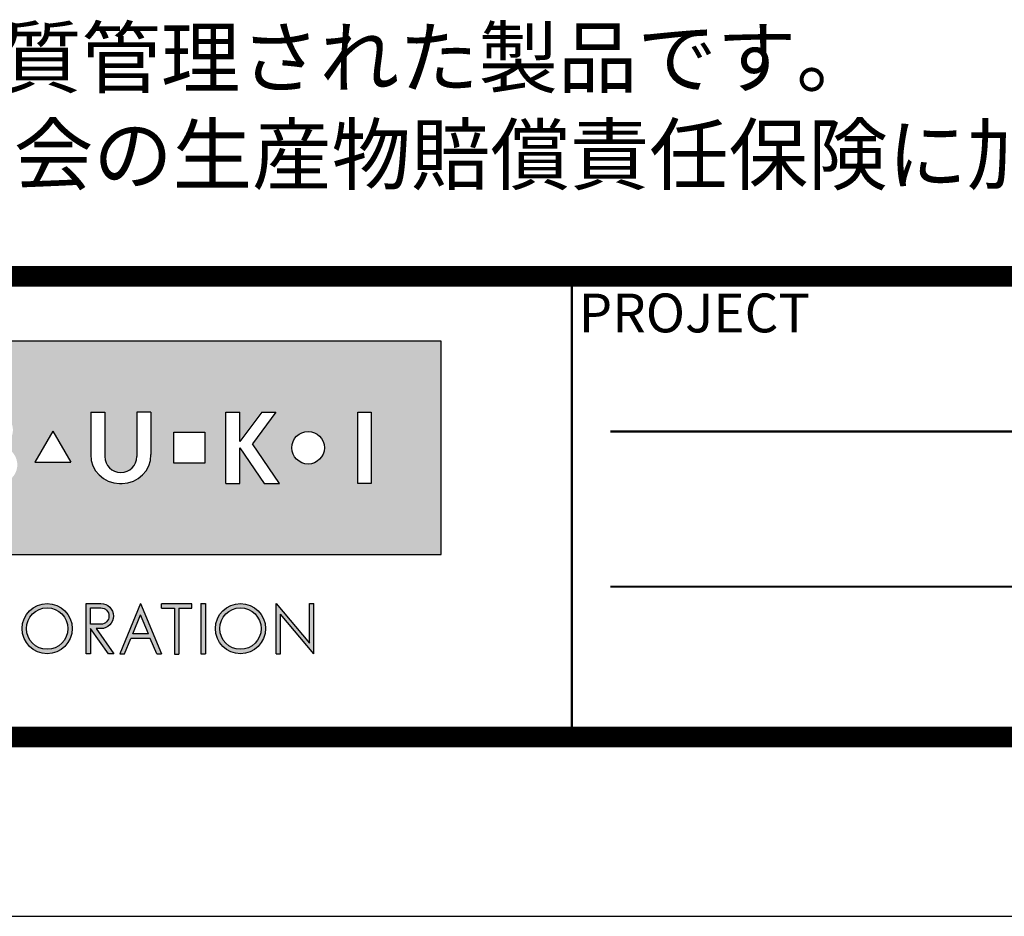
# Model space of a CAD drawing. Extents: x 0 to 8400, y 0 to 5940.
# Drawn here: x 4321 to 5336, y 0 to 924 of the extents above; entities that cross this region are included whole.
import ezdxf
from ezdxf.enums import TextEntityAlignment as Align

# ---------------------------------------------------------------- set-up
doc = ezdxf.new("R2010")
doc.units = 0
doc.header["$LTSCALE"] = 6
doc.layers.get('0').update_dxf_attribs({"linetype": 'CONTINUOUS'})
doc.layers.get('DEFPOINTS').update_dxf_attribs({"linetype": 'CONTINUOUS'})
doc.layers.add('P_3TEXT', color=60, linetype='CONTINUOUS')
doc.layers.add('P_5DRAWFRAME', color=104, linetype='CONTINUOUS')
doc.styles.add('BIGFONT', font='simplex.shx', dxfattribs={"bigfont": 'extfont2.shx'})

# ---------------------------------------------------------------- blocks, each defined once
blk = doc.blocks.new('DFP3')
h = blk.add_hatch(color=83)
h.paths.add_polyline_path([(180.7771999999999, 29.65329999999994), (180.7771999999999, 18.64834950495063), (237.7772, 18.64834950495063), (237.7772, 29.65329999999994)])
h.paths.add_polyline_path([(204.1796504950495, 24.95080000000035), (204.1796504950495, 23.35084950495056), (202.5796999999999, 23.35084950495056), (202.5796999999999, 24.95080000000001)], flags=16)
h.paths.add_polyline_path([(207.4712594059405, 25.98498316831709), (207.697001980198, 25.98498316831709, -1), (207.697001980198, 22.31666633663386), (207.4712594059405, 22.31666633663386, -1)], flags=16)
h.paths.add_polyline_path([(208.9103683168316, 24.15082475247547, -1), (206.2578930693068, 24.15082475247547, -1)], flags=0)
h.paths.add_polyline_path([(201.2633386138613, 25.9849831683171), (201.2633386138613, 25.42062673267328), (200.2192792079208, 25.42062673267328), (200.2192792079208, 22.31666633663386), (199.4856158415841, 22.31666633663386), (199.4856158415841, 25.42062673267328), (198.4415564356435, 25.42062673267328), (198.4415564356435, 25.98498316831709)], flags=16)
h.paths.add_polyline_path([(212.4028175742573, 24.15082475247547, -1), (210.7228695544553, 24.15082475247547, -1)], flags=16)
h.paths.add_polyline_path([(197.9543973209085, 23.40117101048351), (196.1069333721607, 23.40117101048351), (197.0306653465346, 25.00112150553295)], flags=16)
h.paths.add_polyline_path([(213.5098732673266, 25.9849831683171), (214.7937841584158, 25.98498316831709, -0.8268396299405429), (215.132258940184, 24.21557239597574, -0.9235794106673716), (214.9811397058823, 22.31666633663386), (213.5098732673266, 22.31666633663386)], flags=16)
h.paths.add_polyline_path([(193.0237346534653, 22.31666633663386), (192.7979920792079, 22.31666633663386, -1), (192.7979920792079, 25.98498316831709), (193.0237346534653, 25.98498316831709, -1)], flags=16)
h.paths.add_polyline_path([(214.1588831683168, 25.47706237623782), (214.6385861386138, 25.47706237623782, -1), (214.6385861386138, 24.46122079207927), (214.1588831683168, 24.46122079207927)], flags=0)
h.paths.add_polyline_path([(214.1588831683168, 23.98151782178226), (214.7373485148514, 23.98151782178226, -1.000000696587788), (214.7373485148514, 22.82458712871313), (214.1588831683167, 22.82458712871313)], flags=0)
h.paths.add_polyline_path([(194.237100990099, 24.15082475247547, -1), (191.5846257425742, 24.15082475247547, -1)], flags=0)
h.paths.add_polyline_path([(216.8470323820617, 23.40117101048351), (217.7707643564355, 25.001121505533), (218.6944963308095, 23.40117101048351)], flags=16)
h.paths.add_polyline_path([(189.5181641089108, 24.15082475247547, -1), (187.8382160891088, 24.15082475247547, -1)], flags=16)
h.paths.add_polyline_path([(219.7177940594059, 25.98498316831709), (220.4514574257425, 25.98498316831709), (220.4514574257425, 23.69933960396035, 1.000000186147331), (222.0880910891088, 23.69933960396035), (222.0880910891088, 25.9849831683171), (222.8217544554455, 25.98498316831709), (222.8217544554455, 23.79810198019809, -0.4142135623730698), (221.3403188118811, 22.31666633663386), (221.1992297029703, 22.31666633663386, -0.4142135623731069), (219.7177940594059, 23.79810198019822)], flags=16)
h.paths.add_polyline_path([(187.0697742574257, 25.98498316831709), (185.8689092457776, 24.35977938264444), (187.267299009901, 22.31666633663386), (186.4772, 22.31666633663386), (185.2073980198019, 24.15082475247546), (185.2073980198019, 22.31666633663386), (184.5019524752474, 22.31666633663385), (184.5019524752474, 25.98498316831709), (185.2073980198019, 25.98498316831709), (185.2073980198019, 24.47750579499151), (186.3492172393709, 25.9849831683171)], flags=16)
h.paths.add_polyline_path([(223.9970267326732, 24.95080000000002), (225.5969772277228, 24.95080000000001), (225.5969772277228, 23.35084950495056), (223.9970267326732, 23.35084950495056)], flags=16)
h.paths.add_polyline_path([(226.687596039604, 25.98498316831709), (227.3930415841584, 25.9849831683171), (227.3930415841584, 24.4775057949916), (228.5348608037275, 25.98498316831709), (229.2554178217821, 25.98498316831709), (228.0545528101339, 24.35977938264445), (229.4529425742574, 22.31666633663386), (228.6628435643564, 22.31666633663386), (227.3930415841584, 24.15082475247553), (227.3930415841584, 22.31666633663386), (226.6875960396039, 22.31666633663386)], flags=16)
h.paths.add_polyline_path([(231.7602433168317, 24.15082475247547, -1), (230.0802952970297, 24.15082475247547, -1)], flags=16)
h.paths.add_polyline_path([(233.4880910891088, 25.9849831683171), (234.1653188118812, 25.98498316831709), (234.1653188118811, 22.31666633663385), (233.4880910891088, 22.31666633663386)], flags=16)
h = blk.add_hatch(color=0)
h.paths.add_polyline_path([(216.1804215910794, 14.83074211089973, 1), (218.7671874909046, 14.83074211089973, 1)])
h.paths.add_polyline_path([(218.5413403447194, 14.83074211089973, -1.000000127167677), (216.4062687372646, 14.83074211089973, -1.000000127167677)], flags=16)
h = blk.add_hatch(color=0)
h.paths.add_polyline_path([(220.0043738188021, 14.83074211089974), (220.2389859183945, 14.83074211089973, 1), (220.2389859183945, 16.12412506081216), (219.4751477413414, 16.12412506081216), (219.4751477413414, 13.53735916098692), (219.7009957174627, 13.53735916098692), (219.7009957174627, 14.83074211089975), (220.6364920337118, 13.53735916098692), (220.9124449020869, 13.53735916098692)])
h.paths.add_polyline_path([(219.7009957174626, 15.05658925708481), (219.7009957174626, 15.89827708469124), (220.2389859183945, 15.89827708469124, -1), (220.2389859183944, 15.05658925708469)], flags=16)
h = blk.add_hatch(color=0)
h.paths.add_polyline_path([(222.2898978723839, 16.12412506081215), (221.2189402427974, 13.53735916098692), (221.4633787838575, 13.53735916098693), (221.7907669317899, 14.32812626931532), (222.7890279830421, 14.32812626931532), (223.1164161309745, 13.53735916098692), (223.3608546720345, 13.53735916098692)])
h.paths.add_polyline_path([(222.2898978723839, 15.53371444636842), (222.6955232509512, 14.55397424543662), (221.8842716638807, 14.55397424543661)], flags=16)
blk.add_hatch(color=0).paths.add_polyline_path([(223.371153347049, 16.10296667409115), (223.371153347049, 15.87711952790606), (224.0378906796058, 15.87711952790607), (224.0378906796058, 13.51620741375338), (224.263738655727, 13.51620741375338), (224.263738655727, 15.87711952790607), (224.9304759882837, 15.87711952790607), (224.9304759882837, 16.10296667409115)])
h = blk.add_hatch(color=0)
h.paths.add_polyline_path([(225.626012097777, 16.12412506081215), (225.4001649515919, 16.12412506081215), (225.4001649515919, 13.53735916098692), (225.626012097777, 13.53735916098692)])
h.paths.add_polyline_path([(226.1408147186274, 14.83074211089973, 1), (228.7275806184527, 14.83074211089973, 1)])
h.paths.add_polyline_path([(228.5017334722675, 14.83074211089973, -1.000000127167677), (226.3666618648126, 14.83074211089973, -1.000000127167677)], flags=16)
h.paths.add_polyline_path([(229.2785510174043, 13.53735916098692), (229.5043989935255, 13.53735916098692), (229.5043989935255, 15.57938333105119), (231.2173510756454, 13.53735916098695), (231.2173510756455, 16.12412506081215), (230.9915030995243, 16.12412506081215), (230.9915030995243, 14.0821008907483), (229.2785510174043, 16.12412506081215)])
at = {"color": 0}
for p, q in [((21.5, 33.5), (408, 33.5)), ((21.5, 33.44999999999982), (408, 33.44999999999982)), ((21.5, 33.40000000000009), (408, 33.40000000000009)), ((21.5, 33.34999999999991), (408, 33.34999999999991)), ((21.5, 33.30000000000018), (408, 33.30000000000018)), ((21.5, 33.25), (408, 33.25)), ((21.5, 33.19999999999982), (408, 33.19999999999982)), ((21.5, 33.15000000000009), (408, 33.15000000000009)), ((21.5, 33.09999999999991), (408, 33.09999999999991)), ((21.5, 33.05000000000018), (408, 33.05000000000018)), ((21.5, 33), (408, 33)), ((244.4749999999999, 33), (244.4749999999999, 9)), ((244.5250000000001, 33), (244.5250000000001, 9)), ((21.5, 32.94999999999982), (408, 32.94999999999982)), ((21.5, 32.90000000000009), (408, 32.90000000000009)), ((21.5, 32.84999999999991), (408, 32.84999999999991)), ((21.5, 32.80000000000018), (408, 32.80000000000018)), ((21.5, 32.75), (408, 32.75)), ((21.5, 32.69999999999982), (408, 32.69999999999982)), ((21.5, 32.65000000000009), (408, 32.65000000000009)), ((21.5, 32.59999999999991), (408, 32.59999999999991)), ((21.5, 32.55000000000018), (408, 32.55000000000018)), ((21.5, 32.5), (408, 32.5)), ((246.5, 25.02500000000009), (321.5, 25.02500000000009)), ((246.5, 24.97499999999991), (321.5, 24.97499999999991)), ((246.5, 17.02500000000009), (321.5, 17.02500000000009)), ((246.5, 16.97499999999991), (321.5, 16.97499999999991)), ((222.2898978723839, 16.12412506081215), (221.2189402427975, 13.53735916098692)), ((222.2898978723839, 16.12412506081215), (223.3608546720345, 13.53735916098692)), ((224.9304759882837, 16.10755455993867), (223.371153347049, 16.10755455993867)), ((224.9304759882837, 16.10296667409115), (223.371153347049, 16.10296667409115)), ((223.371153347049, 15.87711952790607), (223.371153347049, 16.10296667409115)), ((223.371153347049, 15.87711952790607), (224.0378906796058, 15.87711952790607)), ((224.0378906796058, 15.87711952790607), (224.0378906796058, 13.51620741375338)), ((224.263738655727, 15.87711952790607), (224.263738655727, 13.51620741375338)), ((224.263738655727, 15.87711952790607), (224.9304759882837, 15.87711952790607)), ((224.9304759882837, 15.87711952790607), (224.9304759882837, 16.10296667409115)), ((225.4001649515919, 16.12412506081215), (225.4001649515919, 13.53735916098692)), ((225.4001649515919, 16.12412506081215), (225.626012097777, 16.12412506081215)), ((225.626012097777, 16.12412506081215), (225.626012097777, 13.53735916098692)), ((229.2785510174043, 13.53735916098692), (229.2785510174043, 16.12412506081215)), ((229.2785510174043, 16.12412506081215), (230.9915030995243, 14.08210089074827)), ((230.9915030995243, 14.08210089074827), (230.9915030995243, 16.12412506081215)), ((230.9915030995243, 16.12412506081215), (231.2173510756454, 16.12412506081215)), ((231.2173510756454, 13.53735916098692), (231.2173510756454, 16.12412506081215)), ((221.8842716638807, 14.55397424543661), (222.2898978723839, 15.53371444636832)), ((222.6955232509512, 14.55397424543661), (222.2898978723839, 15.53371444636832)), ((229.5043989935255, 13.53735916098692), (229.5043989935255, 15.57938333105119)), ((231.2173510756454, 13.53735916098692), (229.5043989935255, 15.57938333105119)), ((221.4633787838575, 13.53735916098692), (221.7907669317899, 14.32812626931532)), ((222.789027983042, 14.32812626931532), (221.7907669317899, 14.32812626931532)), ((222.6955232509512, 14.55397424543661), (221.8842716638807, 14.55397424543661)), ((223.1164161309745, 13.53735916098692), (222.789027983042, 14.32812626931532)), ((221.2189402427975, 13.53735916098692), (221.4633787838575, 13.53735916098692)), ((223.1164161309745, 13.53735916098692), (223.3608546720345, 13.53735916098692)), ((224.0378906796058, 13.51620741375338), (224.263738655727, 13.51620741375338)), ((225.4001649515919, 13.53735916098692), (225.626012097777, 13.53735916098692)), ((229.2785510174043, 13.53735916098692), (229.5043989935255, 13.53735916098692)), ((21.5, 9.75), (408, 9.75)), ((21.5, 9.699999999999818), (408, 9.699999999999818)), ((21.5, 9.650000000000091), (408, 9.650000000000091)), ((21.5, 9.599999999999909), (408, 9.599999999999909)), ((21.5, 9.550000000000182), (408, 9.550000000000182)), ((21.5, 9.5), (408, 9.5)), ((21.5, 9.449999999999818), (408, 9.449999999999818)), ((21.5, 9.400000000000091), (408, 9.400000000000091)), ((21.5, 9.349999999999909), (408, 9.349999999999909)), ((21.5, 9.300000000000182), (408, 9.300000000000182)), ((21.5, 9.25), (408, 9.25)), ((21.5, 9.199999999999818), (408, 9.199999999999818)), ((21.5, 9.150000000000091), (408, 9.150000000000091)), ((21.5, 9.099999999999909), (408, 9.099999999999909)), ((21.5, 9.050000000000182), (408, 9.050000000000182)), ((21.5, 9), (408, 9)), ((21.5, 8.949999999999818), (408, 8.949999999999818)), ((21.5, 8.900000000000091), (408, 8.900000000000091)), ((21.5, 8.849999999999909), (408, 8.849999999999909)), ((21.5, 8.800000000000182), (408, 8.800000000000182)), ((21.5, 8.75), (408, 8.75))]:
    blk.add_line(p, q, dxfattribs=at)
at = {"color": 83}
for p, q in [((219.7177940594059, 25.98498316831709), (220.4514574257425, 25.98498316831709)), ((219.7177940594059, 25.98498316831709), (219.7177940594059, 23.7981019801981)), ((220.4514574257425, 25.98498316831709), (220.4514574257425, 23.69933960396035)), ((222.8217544554455, 25.98498316831709), (222.0880910891088, 25.98498316831709)), ((222.0880910891088, 25.98498316831709), (222.0880910891088, 23.69933960396035)), ((222.8217544554455, 25.98498316831709), (222.8217544554455, 23.7981019801981)), ((226.6875960396039, 25.98498316831709), (227.3930415841584, 25.98498316831709)), ((226.6875960396039, 22.31666633663386), (226.6875960396039, 25.98498316831709)), ((228.5348608037274, 25.98498316831709), (227.3930415841584, 24.47750579499154)), ((227.3930415841584, 24.47750579499154), (227.3930415841584, 25.98498316831709)), ((229.2554178217821, 25.98498316831709), (228.0545528101339, 24.35977938264443)), ((228.5348608037274, 25.98498316831709), (229.2554178217821, 25.98498316831709)), ((233.4880910891088, 22.31666633663386), (233.4880910891088, 25.98498316831709)), ((233.4880910891088, 25.98498316831709), (234.1653188118811, 25.98498316831709)), ((234.1653188118811, 25.98498316831709), (234.1653188118811, 22.31666633663386)), ((217.7707643564356, 25.00112150553296), (216.8470323820617, 23.40117101048351)), ((217.7707643564356, 25.00112150553296), (218.6944963308095, 23.40117101048351)), ((223.9970267326732, 23.35084950495056), (223.9970267326732, 24.95080000000002)), ((223.9970267326732, 24.95080000000002), (225.5969772277228, 24.95080000000002)), ((225.5969772277228, 24.95080000000002), (225.5969772277228, 23.35084950495056)), ((229.4529425742574, 22.31666633663386), (228.0545528101339, 24.35977938264443)), ((227.3930415841584, 22.31666633663386), (227.3930415841584, 24.15082475247547)), ((227.3930415841584, 24.15082475247547), (228.6628435643564, 22.31666633663386)), ((216.8470323820617, 23.40117101048351), (218.6944963308095, 23.40117101048351)), ((225.5969772277228, 23.35084950495056), (223.9970267326732, 23.35084950495056)), ((221.1992297029703, 22.31666633663386), (221.3403188118812, 22.31666633663386)), ((226.6875960396039, 22.31666633663386), (227.3930415841584, 22.31666633663386)), ((228.6628435643564, 22.31666633663386), (229.4529425742574, 22.31666633663386)), ((234.1653188118811, 22.31666633663386), (233.4880910891088, 22.31666633663386))]:
    blk.add_line(p, q, dxfattribs=at)
blk.add_lwpolyline([(180.7771999999999, 18.64834950495063), (237.7772, 18.64834950495063), (237.7772, 29.65329999999994), (180.7771999999999, 29.65329999999994)], close=True, dxfattribs=at)
at = {"color": 0}
for points in [[(219.4751477413414, 16.12412506081216), (220.2389859183945, 16.12412506081216, -1.000000000000001), (220.2389859183945, 14.83074211089973), (220.0043738188021, 14.83074211089973), (220.9124449020869, 13.53735916098692), (220.6364920337118, 13.53735916098692), (219.7009957174627, 14.83074211089973), (219.7009957174627, 13.53735916098692), (219.4751477413414, 13.53735916098692), (219.4751477413414, 16.12412506081216)], [(219.7009957174626, 15.89827708469124), (220.2389859183945, 15.89827708469124, -1), (220.2389859183945, 15.05658925708469), (219.7009957174626, 15.05658925708481), (219.7009957174626, 15.89827708469124)]]:
    blk.add_lwpolyline(points, format="xyb", dxfattribs=at)
at = {"color": 83}
blk.add_circle((230.9202693069307, 24.15082475247547), 0.8399740099009905, dxfattribs=at)
at = {"color": 0}
for centre, radius in [((217.473804540992, 14.83074211089973), 1.293382949912639), ((217.473804540992, 14.83074211089973), 1.293382949912639), ((217.473804540992, 14.83074211089973), 1.293382949912639), ((217.473804540992, 14.83074211089973), 1.067535803727432), ((227.43419766854, 14.83074211089973), 1.293382949912639), ((227.43419766854, 14.83074211089973), 1.067535803727432)]:
    blk.add_circle(centre, radius, dxfattribs=at)
at = {"color": 83}
for centre, radius, start, end in [((221.1992297029703, 23.7981019801981), 1.481435643564357, 180, 270), ((221.2697742574257, 23.69933960396035), 0.8183168316831687, 180, 0), ((221.3403188118812, 23.7981019801981), 1.481435643564357, 270, 0)]:
    blk.add_arc(centre, radius, start, end, dxfattribs=at)
at = {"layer": 'DEFPOINTS', "color": 0}
blk.add_line((0, 0), (420, 0), dxfattribs=at)
at = {"color": 0, "style": 'BIGFONT'}
blk.add_text('PROJECT', height=2, dxfattribs=at).set_placement((244.8585210000001, 30.1))
at = {"color": 83, "style": 'BIGFONT', "flags": 8}
for tag, p in [('REV04', (27.26401421759988, 27.96269714661775)), ('REV03', (27.26401421759988, 22.48769714661784)), ('REV02', (27.26401421759988, 16.48769714661784)), ('REV01', (27.26401421759988, 11.30342510533432))]:
    blk.add_attdef(tag, text='', height=2, dxfattribs=at).set_placement(p, align=Align.BOTTOM_LEFT)
for tag, p in [('R4D', (93.12203381809525, 27.96269714661776)), ('R4C', (102.2470088180952, 27.96269714661776)), ('R4A', (111.3720088180952, 27.96269714661776)), ('R3D', (93.12203381809525, 22.48769714661785)), ('R3C', (102.2470088180952, 22.48769714661785)), ('R3A', (111.3720088180952, 22.48769714661785)), ('R2D', (93.12203381809525, 16.48769714661785)), ('R2C', (102.2470088180952, 16.48769714661785)), ('R2A', (111.3720088180952, 16.48769714661785)), ('R1D', (93.12203381809525, 11.30342510533433)), ('R1C', (102.2470088180952, 11.30342510533433)), ('R1A', (111.3720088180952, 11.30342510533433))]:
    blk.add_attdef(tag, text='', height=2, dxfattribs=at).set_placement(p, align=Align.BOTTOM_CENTER)
at = {"color": 83, "style": 'BIGFONT'}
for tag, height, p in [('PROJECT1', 4, (283.3767781158953, 25.59552576656833)), ('DATE', 3, (344.6767368508332, 25.84170330022686)), ('SCALE', 3, (379.6767368508332, 25.84170330022687)), ('PROJECT2', 4, (284.2017368508333, 17.84170330022687)), ('PROJECT3', 4, (284.2017368508333, 10.56670330022678)), ('DWGNO', 3, (358.6767368508332, 10.56670330022678))]:
    blk.add_attdef(tag, text='', height=height, dxfattribs=at).set_placement(p, align=Align.BOTTOM_CENTER)

msp = doc.modelspace()

# ---------------------------------------------------------------- block references
at = {"layer": 'P_5DRAWFRAME', "xscale": 20, "yscale": 20, "zscale": 20}
msp.add_blockref('DFP3', (0, 0), dxfattribs=at)

# ---------------------------------------------------------------- texts
at = {"layer": 'P_3TEXT', "insert": (3250.973029377325, 915.1678659585396), "char_height": 60, "attachment_point": 1, "style": 'BIGFONT'}
msp.add_mtext('※ISO9001認証取得企業で品質管理された製品です。\\P※（一社）日本公園施設業協会の生産物賠償責任保険に加入した製品です。', dxfattribs=at)

doc.saveas('drawing.dxf')
